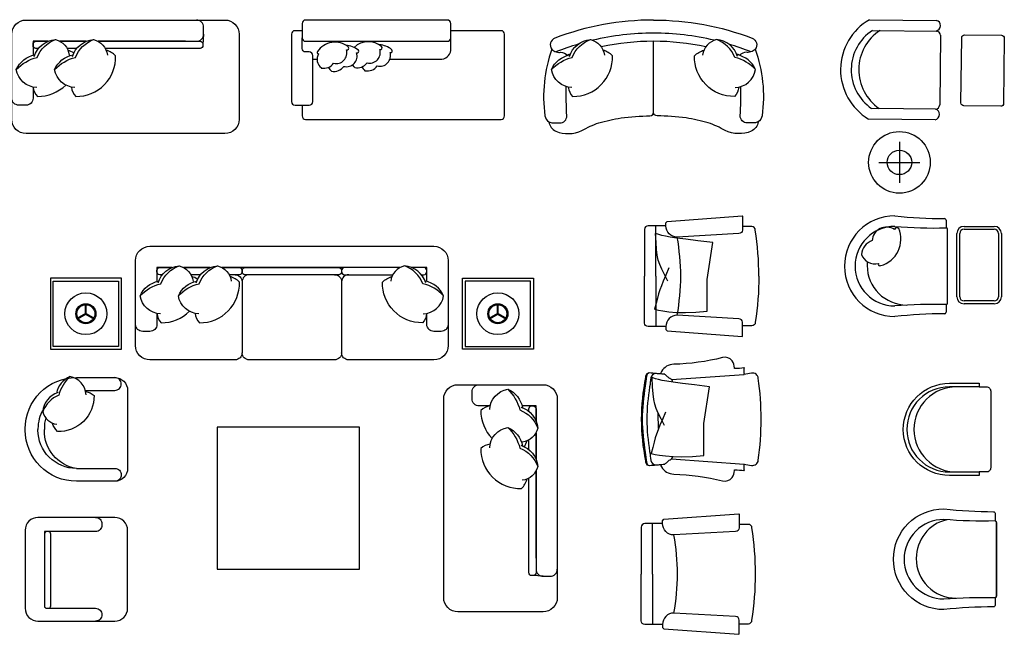
# Model space of a CAD drawing. Units: millimetres. Extents: x 2749 to 14578, y 862 to 10224.
# Drawn here: x 7648 to 14578, y 5893 to 10224 of the extents above; entities that cross this region are included whole.
import ezdxf

# ---------------------------------------------------------------- set-up
doc = ezdxf.new("R2010")
doc.units = ezdxf.units.MM

# ---------------------------------------------------------------- blocks, each defined once
blk = doc.blocks.new('A$C21E3')
at = {"color": 0}
for points in [[(0.0862, 0.0164), (0.0312, 0.0164, -0.421014), (0.0212, 0.0266, 0.026208), (0.0012, 0.3764, -0.414214), (0.3562, 0.7314, -0.414214), (0.7112, 0.3764, 0.026208), (0.6912, 0.0266, -0.421014), (0.6812, 0.0164), (0.6262, 0.0164, -0.414214), (0.6162, 0.0064), (0.3562, 0.0064), (0.0962, 0.0064, -0.414214)], [(0.0762, 0.3764, -0.027007), (0.0862, 0.0164, 0.414214), (0.0962, 0.0064), (0.3562, 0.0064), (0.6162, 0.0064, 0.414214), (0.6262, 0.0164, -0.027007), (0.6362, 0.3764, 0.414214), (0.3562, 0.6564, 0.414214)]]:
    blk.add_lwpolyline(points, format="xyb", close=True, dxfattribs=at)
blk.add_lwpolyline([(0.6345, 0.3557, 0.347707), (0.362, 0.5712, 0.414214), (0.082, 0.2912, -0.027007)], format="xyb", dxfattribs=at)
blk = doc.blocks.new('DAY BED1')
at = {"color": 0}
blk.add_line((0.3, 0.25), (0.225, 0.2549), dxfattribs=at)
blk.add_lwpolyline([(-0.3, 0, -0.414214), (-0.4, 0.1), (-0.4, 0.1, 0.317837), (-0.4, 0.1, -0.414214), (-0.4, 0.1), (-0.4, 0.1, 1.186185), (-0.4, 0.1, -0.414214), (-0.4, 0.1), (-0.4, 1.5, -0.414214), (-0.3, 1.6), (0.3, 1.6, -0.414214), (0.4, 1.5), (0.4, 0.1, -0.414214), (0.3, 0)], format="xyb", close=True, dxfattribs=at)
for points in [[(-0.0725, 1.45), (-0.15, 1.45, -0.414214), (-0.2, 1.5), (-0.2, 1.55, -0.414214), (-0.15, 1.6)], [(-0.0756, 1.4249, -0.356772), (0.0505, 1.5682, -0.249542), (0.1543, 1.4384, 9.61688)], [(0.0505, 1.5682, -0.14773), (0.1364, 1.422, -0.213343), (0.2624, 1.2931, -0.178662)], [(-0.0725, 1.4501, 0.165541), (-0.1386, 1.4192, 0.200231), (-0.0581, 1.2207, 0.121523)], [(0.1433, 1.4422, -0.306663), (0.2624, 1.2931, -0.30633), (0.1536, 1.1957, 0.872847)], [(0.25, 1.3448), (0.25, 1.45), (0.1517, 1.45, -0.414214)], [(0.2, 1.4118), (0.2, 1.43, -0.414214), (0.22, 1.45), (0.23, 1.45, -0.414214), (0.25, 1.43)], [(0.25, 1.43), (0.25, 1.3448, -0.414214)], [(-0.0756, 1.1556, -0.356772), (0.0505, 1.2988, -0.249542), (0.1543, 1.169, 9.61688)], [(0.0505, 1.2988, -0.14773), (0.1364, 1.1527, -0.213343), (0.2624, 1.0238, -0.178662)], [(0.25, 1.2616), (0.25, 1.0755, -0.414214)], [(-0.0725, 1.1808, 0.165541), (-0.1386, 1.1498, 0.425989), (0.1479, 0.869, 0.121523), (0.1873, 0.9357, -7.115464)], [(0.1678, 1.1631, 0.071865), (0.1873, 1.205, -7.115464)], [(0.2, 1.1425), (0.2, 1.2113, -0.414214)], [(0.1433, 1.1729, -0.306663), (0.2624, 1.0238, -0.30633), (0.1536, 0.9263, 0.872847)], [(0.25, 0.9923), (0.25, 0.2749, -0.414214), (0.23, 0.2549), (0.22, 0.2549, -0.414214), (0.2, 0.2749), (0.2, 0.9419, -0.414214)], [(0.25, 0.3775), (0.25, 0.3, 0.414214), (0.3, 0.25), (0.35, 0.25, 0.414214), (0.4, 0.3)]]:
    blk.add_lwpolyline(points, format="xyb", dxfattribs=at)
for points in [[(0.25, 1.0755), (0.25, 1.2616)], [(0.25, 0.3775), (0.25, 0.9923)]]:
    blk.add_lwpolyline(points, dxfattribs=at)

msp = doc.modelspace()

# ---------------------------------------------------------------- linework, layer by layer
at = {"ltscale": 0.03}
for p, q in [((13629.8, 10223.7), (14099.8, 10218.7)), ((14128.7, 10113.4), (14123.5, 9623.4)), ((14092.3, 9518.7), (13622.4, 9523.7)), ((14168.1, 8812), (14168.1, 8757)), ((14178.1, 8487), (14178.1, 8747)), ((14294.8, 8767.5), (14507.9, 8767.5)), ((14244.8, 8272.2), (14244.8, 8717.5)), ((14557.9, 8717.5), (14557.9, 8272.2)), ((14178.1, 8227), (14178.1, 8487)), ((14168.1, 8217), (14168.1, 8162)), ((14507.9, 8222.2), (14294.8, 8222.2)), ((12102.4, 6318.3), (12102.4, 6673.3)), ((12102.4, 6318.3), (12102.4, 5963.3))]:
    msp.add_line(p, q, dxfattribs=at)
for p, q in [((13650.6, 10148.4), (14099, 10143.7)), ((12109.4, 9570.5), (12109.4, 10071.2)), ((12109.4, 9570.5), (12109.4, 10071.2)), ((14093.1, 9593.7), (13644.8, 9598.5)), ((12125.8, 8416.6), (12125.8, 8771.6)), ((14294.8, 8747.5), (14507.9, 8747.5)), ((14264.8, 8272.2), (14264.8, 8717.5)), ((14537.9, 8717.5), (14537.9, 8272.2)), ((12125.8, 8416.6), (12125.8, 8061.6)), ((8110.5, 8152.1), (8110.5, 8222.6)), ((8116.8, 8152.1), (8116.8, 8222.6)), ((11010.5, 8152.1), (11010.5, 8222.6)), ((11016.8, 8152.1), (11016.8, 8222.6)), ((14507.9, 8242.2), (14294.8, 8242.2)), ((8112.1, 8154.8), (8051, 8119.6)), ((8115.2, 8149.4), (8054.1, 8114.1)), ((8112.1, 8149.4), (8173.1, 8114.1)), ((8115.2, 8154.8), (8176.3, 8119.6)), ((11012.1, 8154.8), (10951, 8119.6)), ((11015.2, 8149.4), (10954.1, 8114.1)), ((11012.1, 8149.4), (11073.1, 8114.1)), ((11015.2, 8154.8), (11076.3, 8119.6)), ((11332.2, 6302.1), (11257.2, 6307))]:
    msp.add_line(p, q)
for points in [[(11060.8, 9546.2), (11060.8, 10121.2, 0.414214), (11035.8, 10146.2), (10682.1, 10146.2), (10682.1, 10196.2, 0.414214), (10657.1, 10221.2), (9660.8, 10221.2, 0.414214), (9635.8, 10196.2), (9635.8, 10146.2), (9585.8, 10146.2, 0.414214), (9560.8, 10121.2), (9560.8, 9646.2, 0.414214), (9585.8, 9621.2), (9635.8, 9621.2), (9635.8, 9546.2, 0.414214), (9660.8, 9521.2), (11035.8, 9521.2, 0.414214), (11060.8, 9546.2)], [(12109.4, 10221.2, 0.091148), (11415, 10093.5, 0.507088), (11393.6, 10015.8, 0.120617), (11345.3, 9546.2, 0.231214), (11373.4, 9504, 0.263003), (11421.6, 9437.4, 0.202138), (11605.3, 9441.8, -0.050162), (11723.6, 9497.2, -0.025555), (11880.7, 9531.2, -0.02916), (12084.4, 9546, 0.401126), (12109.4, 9570.5)], [(12109.4, 10221.2, -0.091148), (12803.7, 10093.5, -0.507088), (12825.1, 10015.8, -0.120617), (12873.4, 9546.2, -0.231214), (12845.3, 9504, -0.263003), (12797.1, 9437.4, -0.202138), (12613.4, 9441.8, 0.050162), (12495.1, 9497.2, 0.025555), (12338, 9531.2, 0.02916), (12134.3, 9546, -0.401126), (12109.4, 9570.5)], [(12195.8, 8771.6), (12070.8, 8771.6, 0.414214), (12045.8, 8746.6), (12045.8, 8416.6)], [(12850.8, 8416.6, 0.038405), (12825.8, 8741.6, 0.414214), (12800.8, 8766.6), (12735.8, 8766.6)], [(12195.8, 8061.6), (12070.8, 8061.6, -0.414214), (12045.8, 8086.6), (12045.8, 8416.6)], [(12850.8, 8416.6, -0.038405), (12825.8, 8091.6, -0.414214), (12800.8, 8066.6), (12735.8, 8066.6)], [(8407.6, 7337.1), (8407.6, 7062.1, -0.414214), (8317.4, 6971.9), (8046.9, 6971.9, -0.414214), (7686.3, 7332.6), (7686.3, 7337.1), (7686.3, 7341.6, -0.414214), (8046.9, 7702.3), (8317.4, 7702.3, -0.414214), (8407.6, 7612.1), (8407.6, 7337.1)], [(12172.4, 6673.3), (12047.4, 6673.3, 0.414214), (12022.4, 6648.3), (12022.4, 6318.3)], [(12712.4, 5968.3), (12777.4, 5968.3, 0.414214), (12802.4, 5993.3, 0.076923), (12802.4, 6643.3, 0.414214), (12777.4, 6668.3), (12712.4, 6668.3)], [(12172.4, 5963.3), (12047.4, 5963.3, -0.414214), (12022.4, 5988.3), (12022.4, 6318.3)]]:
    msp.add_lwpolyline(points, format="xyb", dxfattribs=at)
for points in [[(10682.1, 10146.2), (10682.1, 10196.2, 0.414214), (10657.1, 10221.2), (9660.8, 10221.2, 0.414214), (9635.8, 10196.2), (9635.8, 10096.2, 0.414214), (9660.8, 10071.2), (10657.1, 10071.2, 0.414214), (10682.1, 10096.2), (10682.1, 10146.2)], [(9233.6, 8477.1), (9893.6, 8477.1, -0.414214), (9913.6, 8457.1), (9913.6, 8447.1, -0.414214), (9893.6, 8427.1), (9233.6, 8427.1, -0.414214), (9213.6, 8447.1), (9213.6, 8457.1, -0.414214)]]:
    msp.add_lwpolyline(points, format="xyb", close=True)
for points in [[(9635.8, 10146.2), (9585.8, 10146.2, 0.414214), (9560.8, 10121.2), (9560.8, 9646.2, 0.414214), (9585.8, 9621.2), (9685.8, 9621.2, 0.414214), (9710.8, 9646.2), (9710.8, 9971.2, 0.414214), (9685.8, 9996.2), (9660.8, 9996.2, -0.414214), (9635.8, 10021.2), (9635.8, 10096.2)], [(10254.1, 9946.2), (10620.3, 9946.2, 0.413601), (10682.1, 10021.2), (10682.1, 10146.2)], [(11391.2, 9871.6, -0.14773), (11537.3, 9957.6, -0.213343), (11666.3, 10083.6, -0.178662)], [(11517.1, 9964.4, -0.306663), (11666.3, 10083.6, -0.30633), (11763.7, 9974.8, 0.872847)], [(12701.6, 9964.4, 0.306663), (12552.5, 10083.6, 0.30633), (12455, 9974.8, -0.872847)], [(12827.5, 9871.6, 0.14773), (12681.4, 9957.6, 0.213343), (12552.5, 10083.6, 0.178662)], [(11393.6, 10015.8, 0.17463), (11424.2, 9996.2, 0.041508), (11443, 9993.5, 0.058408), (11453.8, 9994.2, -0.207514), (11505.3, 9971.8, -2.305718)], [(11509.3, 9748.7, 0.165541), (11540.2, 9682.6, 0.425989), (11821, 9969, 0.121523), (11754.3, 10008.5, -7.115464)], [(12709.5, 9748.7, -0.165541), (12678.5, 9682.6, -0.425989), (12397.7, 9969, -0.121523), (12464.4, 10008.5, 7.115464)], [(12825.1, 10015.8, -0.17463), (12794.5, 9996.2, -0.041508), (12775.7, 9993.5, -0.058408), (12764.9, 9994.2, 0.207514), (12713.4, 9971.8, 2.305718)], [(11534.5, 9745.6, -0.356772), (11391.2, 9871.6, -0.249542), (11521, 9975.5, 9.61688)], [(12684.3, 9745.6, 0.356772), (12827.5, 9871.6, 0.249542), (12697.7, 9975.5, -9.61688)], [(11373.4, 9504, 0.118753), (11399.4, 9496.2), (11449.4, 9496.2, 0.414214), (11499.4, 9546.2, -0.02212), (11495.4, 9752.2, 0.249202)], [(12845.3, 9504, -0.118753), (12819.4, 9496.2), (12769.4, 9496.2, -0.414214), (12719.4, 9546.2, 0.02212), (12723.4, 9752.2, -0.249202)], [(12735.8, 8766.6), (12735.8, 8741.6, -0.414214), (12710.8, 8716.6), (12275.8, 8691.6, -0.414214), (12195.8, 8771.6)], [(8495.5, 8277.6, -0.14773), (8641.6, 8363.5, -0.213343), (8770.5, 8489.5)], [(8718.8, 8477.1), (8613.6, 8477.1), (8613.6, 8378.8, -0.414352)], [(8651.8, 8427.1), (8633.6, 8427.1, -0.414214), (8613.6, 8447.1), (8613.6, 8457.1, -0.414214), (8633.6, 8477.1)], [(8621.4, 8370.4, -0.306663), (8770.5, 8489.5, -0.30633), (8868, 8380.7)], [(8633.6, 8477.1), (8718.8, 8477.1, -0.414469)], [(8764.8, 8277.6, -0.14773), (8910.9, 8363.5, -0.213343), (9039.9, 8489.5)], [(8802, 8477.1), (8988.2, 8477.1, -0.414747)], [(8890.7, 8370.4, -0.306663), (9039.9, 8489.5, -0.30633), (9137.3, 8380.7)], [(9071.3, 8477.1), (9193.6, 8477.1, -0.414214), (9213.6, 8457.1), (9213.6, 8447.1, -0.414214), (9193.6, 8427.1), (9121.7, 8427.1, -0.126313)], [(10325.3, 8477.1), (9933.6, 8477.1, 0.414214), (9913.6, 8457.1), (9913.6, 8447.1, 0.414214), (9933.6, 8427.1), (10274.9, 8427.1, 0.412652)], [(10505.9, 8370.4, 0.306663), (10356.7, 8489.5, 0.30633), (10259.3, 8380.7)], [(10631.8, 8277.6, 0.14773), (10485.7, 8363.5, 0.213343), (10356.7, 8489.5)], [(10493.6, 8477.1), (10408.4, 8477.1, 0.412535)], [(10475.5, 8427.1), (10493.6, 8427.1, 0.414214), (10513.6, 8447.1), (10513.6, 8457.1, 0.414214), (10493.6, 8477.1)], [(8921.1, 8427.1), (8852.3, 8427.1, -0.414599)], [(8900.5, 8394.9, 0.071865), (8858.6, 8414.4)], [(8882.9, 8154.6, 0.165541), (8913.8, 8088.5, 0.425989), (9194.6, 8375, 0.121523), (9128, 8414.4)], [(9163.6, 8427.1, -0.414214), (9213.6, 8377.1), (9213.6, 7877.1, -0.41732)], [(9263.6, 8427.1, 0.414214), (9213.6, 8377.1)], [(9863.6, 8427.1, -0.414214), (9913.6, 8377.1)], [(9963.6, 8427.1, 0.414214), (9913.6, 8377.1), (9913.6, 7877.1, 0.415249)], [(10513.7, 8154.6, -0.165541), (10482.8, 8088.5, -0.425989), (10202, 8375, -0.121523), (10268.7, 8414.4)], [(8638.7, 8151.5, -0.356772), (8495.5, 8277.6, -0.249542), (8625.3, 8381.4)], [(8908.1, 8151.5, -0.356772), (8764.8, 8277.6, -0.249542), (8894.6, 8381.4)], [(10488.5, 8151.5, 0.356772), (10631.8, 8277.6, 0.249542), (10502, 8381.4)], [(8613.6, 8154.6), (8613.6, 8077.1, -0.414214), (8563.6, 8027.1), (8513.6, 8027.1, -0.414214), (8463.6, 8077.1)], [(8613.5, 8154.6, 0.165541), (8644.5, 8088.5, 0.200231), (8842.9, 8169)], [(10663.6, 8077.1, -0.414214), (10613.6, 8027.1), (10563.6, 8027.1, -0.414214), (10513.6, 8077.1), (10513.6, 8154.6)], [(12735.8, 8066.6), (12735.8, 8091.6, 0.414214), (12710.8, 8116.6), (12275.8, 8141.6, 0.414214), (12195.8, 8061.6)], [(8001.4, 7709.6, 0.14773), (7923.9, 7577.9, 0.213343), (7810.3, 7461.6, 0.178662)], [(8115, 7580.5, 0.356772), (8001.4, 7709.6, 0.249542), (7907.8, 7592.6, -9.61688)], [(8110.1, 7612.1), (8317.4, 7612.1, 0.414214), (8362.5, 7657.2), (8362.5, 7657.2, 0.414214), (8317.4, 7702.3)], [(12078.9, 7734.8, 0.331708), (12059.9, 7711.1, -0.017281), (12051, 7642.6, 0.036067), (12029.7, 7408.9, 0.036067), (12051, 7175.2, -0.017281), (12059.9, 7106.7, 0.331708), (12078.9, 7083)], [(12127.5, 7730.6, 0.364358), (12090.5, 7699.4, -0.015143), (12082.2, 7637.4, 0.035973), (12061.3, 7408.9, 0.035973), (12082.2, 7180.4, -0.015143), (12090.5, 7118.4, 0.364358), (12127.5, 7087.2, 17.567185)], [(12243.7, 7670.2, -0.000314), (12243.8, 7670.6), (12243.8, 7670.6, 0.301974), (12228.3, 7693.9, -0.007109), (12226.2, 7694.9, -0.079222), (12215.1, 7702.2, -0.011585), (12208.7, 7708.3, 0.016462), (12204.2, 7712.6, 0.022534), (12189.6, 7724.3, 0.125305), (12186.4, 7725.6, 0.019532), (12176.7, 7726.6, -0.006956), (12157.3, 7727.9)], [(10959.7, 7502.1), (10882.2, 7502.1, -0.414214), (10832.2, 7552.1), (10832.2, 7602.1, -0.414214), (10882.2, 7652.1)], [(14242.5, 7637.1), (14192.5, 7637.1, 1), (14192.5, 7037.1), (14242.5, 7037.1)], [(14402.5, 7637.1), (14242.5, 7637.1, 1), (14242.5, 7037.1)], [(7917.8, 7596.1, 0.306663), (7810.3, 7461.6, 0.30633), (7908.4, 7373.8, -0.872847)], [(8112.3, 7603.2, -0.165541), (8171.9, 7575.3, -0.425989), (7913.6, 7322.1, -0.121523), (7878, 7382.2, 7.115464)], [(10956.7, 7477, -0.356772), (11082.7, 7620.3, -0.249542), (11186.6, 7490.5, 9.61688)], [(11082.7, 7620.3, -0.14773), (11168.6, 7474.1, -0.213343), (11294.7, 7345.2, -0.178662)], [(10959.7, 7502.2, 0.165541), (10893.6, 7471.3, 0.200231), (10974.1, 7272.8, 0.121523)], [(11175.5, 7494.3, -0.306663), (11294.7, 7345.2, -0.30633), (11185.8, 7247.8, 0.872847)], [(11282.2, 7396.9), (11282.2, 7502.1), (11184, 7502.1, -0.414214)], [(11232.2, 7463.9), (11232.2, 7482.1, -0.414214), (11252.2, 7502.1), (11262.2, 7502.1, -0.414214), (11282.2, 7482.1)], [(7812.1, 7475.9, 0.130591), (7776.4, 7341.6), (7776.4, 7337.1)], [(7831.2, 7418.5, 0.072384), (7821.5, 7341.6), (7821.5, 7337.1)], [(11282.2, 7482.1), (11282.2, 7396.9, -0.414214)], [(10956.7, 7207.7, -0.356772), (11082.7, 7350.9, -0.249542), (11186.6, 7221.1, 9.61688)], [(11082.7, 7350.9, -0.14773), (11168.6, 7204.8, -0.213343), (11294.7, 7075.9, -0.178662)], [(8046.9, 7062.1, -0.414214), (7776.4, 7332.6), (7776.4, 7337.1)], [(8046.9, 7062.1, -0.372719), (7821.5, 7332.6), (7821.5, 7337.1)], [(11282.2, 7313.7), (11282.2, 7127.6, -0.414214)], [(10959.7, 7232.9, 0.165541), (10893.6, 7201.9, 0.425989), (11180.1, 6921.1, 0.121523), (11219.6, 6987.8, -7.115464)], [(11175.5, 7225, -0.306663), (11294.7, 7075.9, -0.30633), (11185.8, 6978.4, 0.872847)], [(11200, 7215.2, 0.071865), (11219.6, 7257.1, -7.115464)], [(11232.2, 7194.6), (11232.2, 7263.4, -0.414214)], [(12157.3, 7089.9, -0.006956), (12176.7, 7091.3, 0.019532), (12186.4, 7092.2, 0.125305), (12189.6, 7093.5, 0.022534), (12204.2, 7105.2, 0.016462), (12208.7, 7109.5, -0.011585), (12215.1, 7115.6, -0.079222), (12226.2, 7122.9, -0.007109), (12228.3, 7123.9, 0.290452), (12243.8, 7146.1, 0.290452)], [(8046.9, 7062.1), (8317.4, 7062.1, -0.414214), (8362.5, 7017), (8362.5, 7017, -0.414214), (8317.4, 6971.9)], [(11282.2, 7044.4), (11282.2, 6327, -0.414214), (11262.2, 6307), (11252.2, 6307, -0.414214), (11232.2, 6327), (11232.2, 6994, -0.414214)], [(8182.2, 6717, -0.414214), (8227.2, 6672), (8227.2, 6662.9, -0.414214), (8182.2, 6617.9), (8112.3, 6617.9)], [(7866.6, 6402.6), (7866.6, 6599.8, 0.414214), (7848.6, 6617.9), (7839.5, 6617.9, 0.414214), (7821.5, 6599.8)], [(7821.5, 6599.8), (7821.5, 6448, 0.414214)], [(7821.5, 6448), (7821.5, 6094.9, 0.414214), (7839.5, 6076.9), (7848.6, 6076.9, 0.414214), (7866.6, 6094.9), (7866.6, 6402.6, 0.414214)], [(11282.2, 6429.6), (11282.2, 6352.1, 0.414214), (11332.2, 6302.1), (11382.2, 6302.1, 0.414214), (11432.2, 6352.1)], [(7848.6, 6076.9), (8182.2, 6076.9, -0.414214), (8227.2, 6031.8), (8227.2, 6031.8, -0.414214), (8182.2, 5986.7)]]:
    msp.add_lwpolyline(points, format="xyb")
for points in [[(14578.5, 10093.6), (14573.6, 9633.6, -0.414214), (14553.4, 9613.8), (14293.4, 9616.6, -0.414214), (14273.6, 9636.8), (14278.5, 10096.8, -0.414214), (14298.7, 10116.5), (14558.7, 10113.8, -0.414214)], [(10663.6, 7927.1, -0.414214), (10563.6, 7827.1), (9963.6, 7827.1, -0.414214), (9913.6, 7877.1, -0.414214), (9863.6, 7827.1), (9263.6, 7827.1, -0.414214), (9213.6, 7877.1, -0.414214), (9163.6, 7827.1), (8563.6, 7827.1, -0.414214), (8463.6, 7927.1), (8463.6, 8527.1, -0.414214), (8563.6, 8627.1), (10563.6, 8627.1, -0.414214), (10663.6, 8527.1)], [(12052.8, 7114.6, 0.003233), (12053.8, 7105.3, 0.406498), (12081.1, 7083.1, -0.000001), (12129.3, 7087.4, -0.000003), (12157.3, 7089.9, -0.007204), (12164.6, 7072.7, 0.251903), (12251.9, 7021.9, -0.053419), (12594.7, 6975.2, 0.307004), (12661.9, 6997.6, 0.170268), (12678.2, 7047.5, -0.502371), (12682.7, 7052.6, -0.027921), (12745.8, 7046.7, 0.906518), (12746.6, 7052.9), (12746.3, 7086.9, 0.886473), (12746.5, 7093.2, 0.015111), (12799.3, 7083.9, 0.434298), (12847, 7120.2, 0.06918), (12847, 7697.6, 0.434298), (12799.3, 7733.9, 0.015111), (12746.5, 7724.6, 0.886473), (12746.3, 7730.9), (12746.6, 7764.9, 0.906518), (12745.8, 7771.1, -0.027921), (12682.7, 7765.2, -0.502371), (12678.2, 7770.3, 0.170268), (12661.9, 7820.2, 0.307004), (12594.7, 7842.7, -0.053419), (12251.9, 7795.9, 0.251903), (12164.6, 7745.1, -0.007204), (12157.3, 7727.9, -0.000003), (12129.3, 7730.4, -0.000001), (12081.1, 7734.7, 0.406498), (12053.8, 7712.5, 0.003233), (12052.8, 7703.3, 0.099527)], [(10732.2, 6052.1, -0.414214), (10632.2, 6152.1), (10632.2, 6152.1, 0.317837), (10632.2, 6152.1, -0.414214), (10632.2, 6152.1), (10632.2, 6152.1, 1.186185), (10632.2, 6152.1, -0.414214), (10632.2, 6152.1), (10632.2, 7552.1, -0.414214), (10732.2, 7652.1), (11332.2, 7652.1, -0.414214), (11432.2, 7552.1), (11432.2, 6152.1, -0.414214), (11332.2, 6052.1)], [(14402.5, 7037.1), (14402.5, 7012.1), (14192.5, 7012.1, -1), (14192.5, 7662.1), (14402.5, 7662.1), (14402.5, 7637.1), (14452.5, 7637.1, -0.414214), (14482.5, 7607.1), (14482.5, 7067.1, -0.414214), (14452.5, 7037.1)], [(12182.3, 6704), (12709.7, 6743.1), (12712.4, 6740.6), (12712.4, 6643.3, -0.414214), (12687.4, 6618.3), (12252.4, 6593.3, -0.414214), (12172.4, 6673.3), (12172.4, 6694.1)], [(7686.3, 6076.9), (7686.3, 6076.9, 0.414214), (7776.4, 5986.7), (8317.4, 5986.7, 0.414214), (8407.6, 6076.9), (8407.6, 6076.9), (8407.6, 6626.9, 0.414214), (8317.4, 6717), (7776.4, 6717, 0.414214), (7686.3, 6626.9)], [(12182.3, 5932.6), (12709.7, 5893.5), (12712.4, 5896), (12712.4, 5993.3, 0.414214), (12687.4, 6018.3), (12252.4, 6043.3, 0.414214), (12172.4, 5963.3), (12172.4, 5942.5)]]:
    msp.add_lwpolyline(points, format="xyb", close=True, dxfattribs=at)
for points in [[(9710.8, 9946.2), (9741.1, 9946.2)], [(12210.7, 8380.8), (12185.7, 8428.5), (12166.7, 8466.7), (12152.8, 8499.4), (12142.9, 8530.5), (12136, 8563.9), (12131.1, 8603.7), (12127, 8653.7), (12122.9, 8718)], [(12527.6, 8653.1), (12422.1, 8666.2), (12335.9, 8677.1), (12272.3, 8685.5), (12226.4, 8692.3), (12193.4, 8698.1), (12168.3, 8703.8), (12146.4, 8710.2), (12122.9, 8718)], [(12487, 8393.8), (12527.6, 8653.1)], [(8988.2, 8477.1), (8802, 8477.1)], [(10325.3, 8477.1), (9071.3, 8477.1)], [(10513.6, 8378.8), (10513.6, 8477.1), (10408.4, 8477.1)], [(12217.3, 8475.1), (12195.2, 8423), (12178.1, 8382.1), (12164.9, 8349.2), (12154.4, 8320.5), (12145.5, 8292.8), (12136.9, 8262.6), (12127.5, 8226.5), (12116.7, 8183.4)], [(12488.1, 8169.4), (12487, 8393.8)], [(12116.7, 8183.4), (12124.8, 8181.5), (12144.6, 8177.1), (12175.6, 8171.6), (12217.7, 8166.1), (12270.4, 8161.9), (12333.4, 8160.2), (12406.4, 8162.3), (12488.1, 8169.4)], [(12187, 7364.8), (12162, 7412.5), (12143, 7450.7), (12129.1, 7483.3), (12119.2, 7514.4), (12112.3, 7547.9), (12107.3, 7587.6), (12103.3, 7637.7), (12099.2, 7701.9)], [(12503.9, 7637), (12398.3, 7650.1), (12312.2, 7661), (12248.6, 7669.5), (12202.7, 7676.2), (12169.6, 7682.1), (12144.6, 7687.8), (12122.7, 7694.1), (12099.2, 7701.9)], [(12236.2, 7688.6), (12746.5, 7724.6)], [(12463.2, 7377.8), (12503.9, 7637)], [(12193.6, 7459), (12171.4, 7406.9), (12154.3, 7366.1), (12141.2, 7333.1), (12130.7, 7304.5), (12121.8, 7276.8), (12113.2, 7246.6), (12103.8, 7210.4), (12092.9, 7167.3)], [(12464.4, 7153.3), (12463.2, 7377.8)], [(11282.2, 7127.6), (11282.2, 7313.7)], [(12092.9, 7167.3), (12101.1, 7165.4), (12120.8, 7161.1), (12151.9, 7155.6), (12194, 7150.1), (12246.7, 7145.9), (12309.7, 7144.2), (12382.7, 7146.3), (12464.4, 7153.3)], [(12236.2, 7129.2), (12746.5, 7093.2)], [(11282.2, 6429.6), (11282.2, 7044.4)], [(14242.5, 7037.1), (14402.5, 7037.1)], [(8112.3, 6617.9), (7821.5, 6617.9), (7821.5, 6448)], [(7821.5, 6448), (7821.5, 6081.4)]]:
    msp.add_lwpolyline(points)
for points in [[(13840.5, 9362.7), (13840.5, 9073.7)], [(13696, 9218.2), (13985, 9218.2)], [(12195.8, 8771.6), (12195.8, 8792.4), (12205.7, 8802.3)], [(12205.7, 8802.3), (12733.2, 8841.4), (12735.8, 8838.9), (12735.8, 8766.6)], [(12195.8, 8061.6), (12195.8, 8040.7), (12205.7, 8030.8)], [(12205.7, 8030.8), (12733.2, 7991.8), (12735.8, 7994.3), (12735.8, 8066.6)]]:
    msp.add_lwpolyline(points, dxfattribs=at)
for points in [[(7863.6, 7902.1), (8363.6, 7902.1), (8363.6, 8402.1), (7863.6, 8402.1)], [(11263.6, 7902.1), (10763.6, 7902.1), (10763.6, 8402.1), (11263.6, 8402.1)], [(9038.6, 6352.1), (10038.6, 6352.1), (10038.6, 7352.1), (9038.6, 7352.1)]]:
    msp.add_lwpolyline(points, close=True, dxfattribs=at)
for points in [[(8343.6, 7922.1), (7883.6, 7922.1), (7883.6, 8382.1), (8343.6, 8382.1)], [(10783.6, 7922.1), (11243.6, 7922.1), (11243.6, 8382.1), (10783.6, 8382.1)]]:
    msp.add_lwpolyline(points, close=True)
at = {"flags": 128}
msp.add_lwpolyline([(12145.5, 7343.9), (12143.2, 7450.3)], dxfattribs=at)
at = {"ltscale": 0.03}
for radius in [217, 86.4]:
    msp.add_circle((13840.5, 9218.2), radius, dxfattribs=at)
for centre, radius in [((8113.6, 8152.1), 147.5), ((11013.6, 8152.1), 147.5), ((8113.6, 8152.1), 70.6), ((8113.6, 8152.1), 63.3), ((11013.6, 8152.1), 70.6), ((11013.6, 8152.1), 63.3)]:
    msp.add_circle(centre, radius)
for centre, radius, start, end in [((13832.3, 9871.5), 406.3, 119.90072, 238.88024), ((14091, 10181.3), 38.4, 282.07086, 76.71009), ((14098.7, 10113.7), 30, 359.39048, 89.39048), ((14084.3, 9556.3), 38.4, 282.07086, 76.71009), ((14093.5, 9623.7), 30, 269.39048, 359.39048), ((13808.1, 8487), 355, 90, 180), ((14173.6, 12166.1), 3344.2, 263.72479, 269.72991), ((14158.1, 8812), 10, 0, 91.32714), ((14168.1, 8747), 10, 0, 90), ((14294.8, 8717.5), 50, 90, 180), ((14507.9, 8717.5), 50, 0, 90), ((13808.1, 8487), 355, 180, 270), ((14294.8, 8272.2), 50, 180, 270), ((14507.9, 8272.2), 50, 270, 0), ((14168.1, 8227), 10, 270, 0), ((14173.6, 4807.8), 3344.2, 90.27009, 96.27521), ((14158.1, 8162), 10, 268.67286, 0), ((10752.4, 6318.3), 1525, 349.61114, 10.38886)]:
    msp.add_arc(centre, radius, start, end, dxfattribs=at)
for centre, radius, start, end in [((12109.4, 8268.7), 1859.7, 90, 103.2852), ((12109.4, 8268.7), 1859.7, 76.7148, 90), ((13832.3, 9871.5), 331.3, 123.27235, 235.5086), ((13885.3, 9870.9), 331.3, 123.27235, 235.5086), ((9866.5, 9920.1), 145.2, 49.92537, 147.19679), ((10102.1, 9923.3), 145.2, 49.92537, 133.55647), ((12109.4, 8268.7), 1859.7, 106.57413, 111.68204), ((12109.4, 8318.7), 1752.5, 90, 102.12674), ((12109.4, 8318.7), 1752.5, 77.87326, 90), ((12109.4, 8268.7), 1859.7, 68.31796, 73.42587), ((9818.2, 9944.3), 77.1, 149.55142, 232.38056), ((9750.7, 9992.2), 8.97, 133.53489, 276.65343), ((9875.8, 9989.4), 75.1, 255.90332, 17.05118), ((9947.5, 9967.4), 75.1, 255.90332, 17.05118), ((9938.2, 9898), 145.2, 49.92537, 87.87867), ((9951.8, 10022.6), 11.9, 249.32791, 46.5017), ((10023.5, 10000.5), 11.9, 249.32791, 46.5017), ((10111.3, 9992.6), 75.1, 255.90332, 17.05118), ((10183, 9970.6), 75.1, 255.90332, 17.05118), ((10173.7, 9901.2), 145.2, 49.92537, 87.87867), ((10187.4, 10025.7), 11.9, 249.32791, 46.5017), ((10259, 10003.7), 11.9, 249.32791, 46.5017), ((12109.4, 8268.7), 1809.7, 108.90143, 109.56458), ((12109.4, 8268.7), 1809.7, 70.43542, 71.09857), ((9788.8, 9965.9), 84.6, 257.91103, 324.26448), ((10024.3, 9969.1), 84.6, 257.91103, 324.26448), ((9889.9, 9922.2), 77.1, 206.63183, 232.38056), ((9860.5, 9943.9), 84.6, 257.91103, 324.26448), ((10053.7, 9947.4), 77.1, 213.44164, 232.38056), ((10125.4, 9925.4), 77.1, 206.63183, 232.38056), ((10096, 9947.1), 84.6, 257.91103, 324.26448), ((13808.1, 8487), 280, 90, 180), ((13748.6, 8661.9), 100.2, 55.80607, 176.95393), ((13656.7, 8677.4), 193.6, 285.66046, 22.93188), ((13823, 8737.6), 19.4, 51.71754, 158.16735), ((14080.6, 12092), 3336.1, 265.3148, 271.50292), ((14294.8, 8717.5), 30, 90, 180), ((14507.9, 8717.5), 30, 0, 90), ((10775.8, 8416.6), 1525, 0, 10.38886), ((13684.5, 8560.3), 112.8, 108.59277, 174.94622), ((13668.5, 8606.2), 102.8, 200.47669, 283.30583), ((13808.1, 8487), 280, 180, 270), ((13893.3, 8492.9), 280, 174.68936, 180), ((13893.3, 8492.9), 280, 180, 270), ((13703.1, 8501.4), 12, 156.20383, 299.32236), ((10775.8, 8416.6), 1525, 349.61114, 0), ((14294.8, 8272.2), 30, 180, 270), ((14507.9, 8272.2), 30, 270, 0), ((14080.6, 4882), 3336.1, 88.49708, 94.6852), ((12717, 7912), 146.9, 254.06852, 254.67829)]:
    msp.add_arc(centre, radius, start, end)

# ---------------------------------------------------------------- block references
at = {"ltscale": 0.03, "xscale": 1000, "yscale": 1000, "zscale": 1000, "rotation": 90}
for name, p in [('DAY BED1', (9192.3, 9821.2)), ('A$C21E3', (14529.5, 6066.2))]:
    msp.add_blockref(name, p, dxfattribs=at)

doc.saveas('drawing.dxf')
